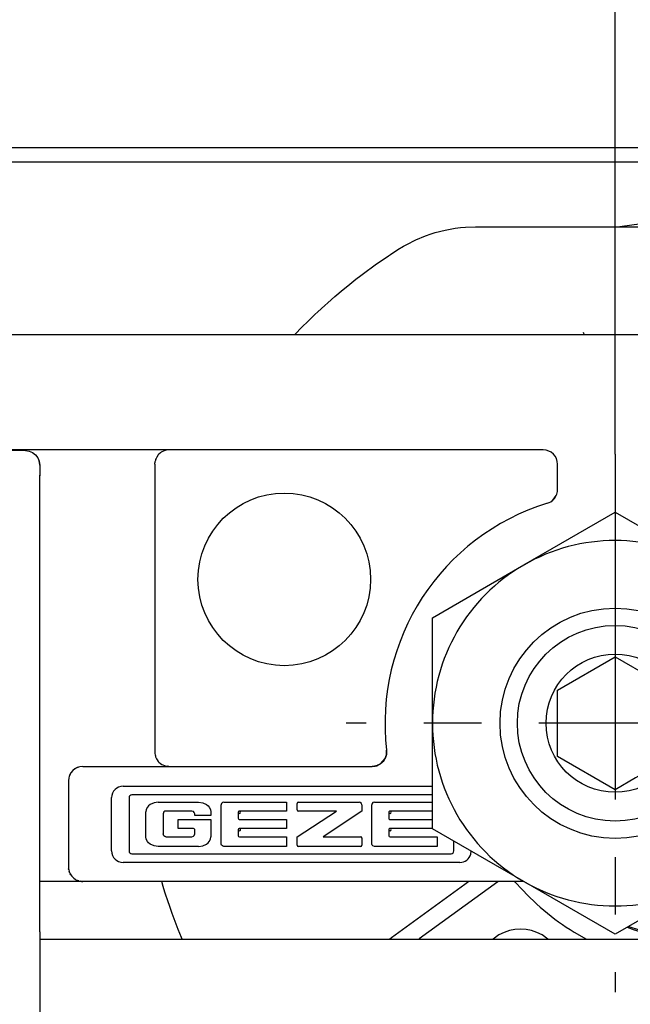
# Model space of a CAD drawing. Units: inches. Extents: x 0 to 584, y -1 to 409.
# Drawn here: x 277 to 278, y 351 to 353 of the extents above; entities that cross this region are included whole.
import ezdxf

# ---------------------------------------------------------------- set-up
doc = ezdxf.new("R2010")
doc.units = ezdxf.units.IN
doc.linetypes.add('DOT_CENTER', pattern=[14, 12, -1, 0, -1])
doc.layers.add('1', color=7, linetype='Continuous')
doc.styles.add('CONVERTER_11', font='txt.shx', dxfattribs={"width": 0.9})
doc.dimstyles.new('ME10_DIM_28', dxfattribs={"dimtxt": 70, "dimasz": 70, "dimexe": 40, "dimexo": 0, "dimgap": 40, "dimtad": 1, "dimdsep": 46, "dimtxsty": 'CONVERTER_11', "dimsah": 1, "dimcen": 0.09, "dimclrd": 3, "dimclre": 3, "dimclrt": 4, "dimadec": 0, "dimazin": 0, "dimtfac": 1, "dimtdec": 4, "dimtix": 1, "dimtmove": 0, "dimatfit": 3, "dimfxl": 1, "dimtolj": 1, "dimtzin": 0, "dimarcsym": 0})

# ---------------------------------------------------------------- blocks, each defined once
blk = doc.blocks.new('10900-3-0701_Mutter-M8-DIN-EN-24035__79', base_point=(5560.809, 7023.959))
at = {"color": 1, "linetype": 'Continuous'}
for p, q in [((5563.984, 7036.791), (5567.159, 7038.624)), ((5567.159, 7038.624), (5570.334, 7036.791)), ((5560.809, 7034.958), (5563.984, 7036.791)), ((5570.334, 7036.791), (5573.509, 7034.958)), ((5560.809, 7031.291), (5560.809, 7034.958)), ((5573.509, 7034.958), (5573.509, 7031.291)), ((5560.809, 7027.625), (5560.809, 7031.291)), ((5573.509, 7031.291), (5573.509, 7027.625)), ((5563.984, 7025.792), (5560.809, 7027.625)), ((5573.509, 7027.625), (5570.334, 7025.792)), ((5567.159, 7023.959), (5563.984, 7025.792)), ((5570.334, 7025.792), (5567.159, 7023.959))]:
    blk.add_line(p, q, dxfattribs=at)
blk.add_circle((5567.159, 7031.291), 4, dxfattribs=at)
for start, end in [(60, 120), (120, 180), (0, 60), (180, 240), (300, 360), (240, 300)]:
    blk.add_arc((5567.159, 7031.291), 6.35, start, end, dxfattribs=at)
at = {"layer": '1', "color": 3, "linetype": 'DOT_CENTER'}
for p, q in [((5567.159, 7040.641), (5567.159, 7021.941)), ((5576.509, 7031.291), (5557.809, 7031.291))]:
    blk.add_line(p, q, dxfattribs=at)
blk = doc.blocks.new('10900-6-0853_Klemmplatte-Rollenwagen__81', base_point=(5517.159, 7014.818))
at = {"color": 1, "linetype": 'Continuous'}
for p, q in [((5546.659, 7040.764), (5517.659, 7040.764)), ((5546.659, 7040.764), (5546.788, 7040.747)), ((5546.788, 7040.747), (5546.909, 7040.698)), ((5546.909, 7040.698), (5547.012, 7040.618)), ((5547.012, 7040.618), (5547.092, 7040.514)), ((5547.092, 7040.514), (5547.141, 7040.394)), ((5547.141, 7040.394), (5547.159, 7040.265)), ((5547.159, 7040.265), (5547.159, 7039.892)), ((5547.159, 7024.039), (5547.159, 7039.892)), ((5547.159, 7024.039), (5547.159, 7023.044)), ((5547.159, 7023.044), (5547.159, 7015.52))]:
    blk.add_line(p, q, dxfattribs=at)
blk.add_open_spline([(5547.159, 7040.265), (5547.158, 7040.286), (5547.156, 7040.33), (5547.146, 7040.373), (5547.141, 7040.394)], degree=3, knots=[0, 0, 0, 0, 0.0653212, 0.1306455, 0.1306455, 0.1306455, 0.1306455], dxfattribs=at)
blk.add_open_spline([(5547.159, 7039.892), (5547.158, 7039.896), (5547.158, 7039.904), (5547.158, 7039.911), (5547.158, 7039.915)], degree=3, dxfattribs=at)
blk = doc.blocks.new('10900-1-0109_Laufrolle-mit-Lager__83', base_point=(5567.324, 7048.541))
at = {"color": 1, "linetype": 'Continuous'}
for p, q in [((5568.423, 7048.695), (5567.734, 7048.599)), ((5569.811, 7048.778), (5568.423, 7048.695)), ((5571.201, 7048.751), (5569.811, 7048.778)), ((5572.585, 7048.613), (5571.201, 7048.751)), ((5567.734, 7048.599), (5567.324, 7048.541)), ((5572.978, 7048.541), (5572.585, 7048.613))]:
    blk.add_line(p, q, dxfattribs=at)
blk = doc.blocks.new('10900-2-0200_Lagerachse-exzentrisch__84', base_point=(5563.759, 7023.791))
at = {"color": 1, "linetype": 'Continuous'}
for p, q in [((5565.159, 7032.446), (5567.159, 7033.601)), ((5567.159, 7033.601), (5568.448, 7032.856)), ((5568.448, 7032.856), (5569.159, 7032.446)), ((5565.159, 7030.137), (5565.159, 7032.446)), ((5569.159, 7032.446), (5569.159, 7030.137)), ((5567.159, 7028.982), (5565.159, 7030.137)), ((5569.159, 7030.137), (5567.869, 7029.392)), ((5567.869, 7029.392), (5567.159, 7028.982)), ((5567.632, 7024.233), (5567.993, 7024.111))]:
    blk.add_line(p, q, dxfattribs=at)
for radius in [3.4, 2.4]:
    blk.add_circle((5567.159, 7031.291), radius, dxfattribs=at)
blk.add_arc((5570.159, 7031.291), 7.5, 253.2203, 312.6314, dxfattribs=at)
blk = doc.blocks.new('10900-6-0854_Aushebeschutz-Rollenwagen__85', base_point=(5551.398, 7023.791))
at = {"color": 1, "linetype": 'Continuous'}
for p, q in [((5560.565, 7048.228), (5560.762, 7048.297)), ((5560.762, 7048.297), (5560.904, 7048.34)), ((5560.904, 7048.34), (5561.249, 7048.428)), ((5561.249, 7048.428), (5561.599, 7048.491)), ((5561.599, 7048.491), (5561.785, 7048.514)), ((5561.785, 7048.514), (5561.953, 7048.529)), ((5561.953, 7048.529), (5562.307, 7048.541)), ((5562.307, 7048.541), (5565.683, 7048.541)), ((5565.683, 7048.541), (5568.204, 7048.541)), ((5568.204, 7048.541), (5572.113, 7048.541)), ((5572.113, 7048.541), (5574.634, 7048.541)), ((5578.01, 7048.541), (5574.634, 7048.541)), ((5578.01, 7048.541), (5578.364, 7048.529)), ((5578.364, 7048.529), (5578.532, 7048.514)), ((5578.532, 7048.514), (5578.718, 7048.491)), ((5578.718, 7048.491), (5579.068, 7048.428)), ((5579.068, 7048.428), (5579.413, 7048.34)), ((5579.413, 7048.34), (5579.555, 7048.297)), ((5579.555, 7048.297), (5579.752, 7048.228)), ((5559.917, 7047.933), (5560.236, 7048.092)), ((5560.236, 7048.092), (5560.565, 7048.228)), ((5579.752, 7048.228), (5580.081, 7048.092)), ((5580.081, 7048.092), (5580.4, 7047.933)), ((5559.345, 7047.578), (5559.609, 7047.751)), ((5559.609, 7047.751), (5559.807, 7047.872)), ((5559.807, 7047.872), (5559.917, 7047.933)), ((5580.4, 7047.933), (5580.51, 7047.872)), ((5580.51, 7047.872), (5580.708, 7047.751)), ((5580.708, 7047.751), (5580.972, 7047.578)), ((5558.869, 7047.252), (5558.957, 7047.314)), ((5558.957, 7047.314), (5559.281, 7047.536)), ((5559.281, 7047.536), (5559.345, 7047.578)), ((5580.972, 7047.578), (5581.036, 7047.536)), ((5581.036, 7047.536), (5581.36, 7047.314)), ((5581.36, 7047.314), (5581.449, 7047.252)), ((5558.322, 7046.851), (5558.593, 7047.054)), ((5558.593, 7047.054), (5558.637, 7047.086)), ((5558.637, 7047.086), (5558.869, 7047.252)), ((5581.449, 7047.252), (5581.68, 7047.086)), ((5581.68, 7047.086), (5581.724, 7047.054)), ((5581.724, 7047.054), (5581.995, 7046.851)), ((5557.867, 7046.494), (5558.011, 7046.61)), ((5558.011, 7046.61), (5558.15, 7046.719)), ((5558.15, 7046.719), (5558.322, 7046.851)), ((5581.995, 7046.851), (5582.167, 7046.719)), ((5582.167, 7046.719), (5582.306, 7046.61)), ((5582.306, 7046.61), (5582.535, 7046.425)), ((5557.421, 7046.123), (5557.706, 7046.362)), ((5557.706, 7046.362), (5557.867, 7046.494)), ((5582.535, 7046.425), (5582.611, 7046.362)), ((5582.611, 7046.362), (5582.896, 7046.123)), ((5557.068, 7045.812), (5557.168, 7045.901)), ((5557.168, 7045.901), (5557.421, 7046.123)), ((5582.896, 7046.123), (5583.149, 7045.901)), ((5583.149, 7045.901), (5583.249, 7045.812)), ((5556.722, 7045.492), (5556.821, 7045.585)), ((5556.821, 7045.585), (5557.068, 7045.812)), ((5583.249, 7045.812), (5583.496, 7045.585)), ((5583.496, 7045.585), (5583.595, 7045.492)), ((5556.258, 7045.038), (5556.498, 7045.276)), ((5556.498, 7045.276), (5556.722, 7045.492)), ((5583.595, 7045.492), (5583.819, 7045.276)), ((5583.819, 7045.276), (5584.059, 7045.038)), ((5556.054, 7044.829), (5556.258, 7045.038)), ((5566.044, 7044.881), (5566.078, 7044.791)), ((5574.239, 7044.791), (5574.273, 7044.881)), ((5584.059, 7045.038), (5584.263, 7044.829)), ((5556.018, 7044.791), (5556.054, 7044.829)), ((5584.263, 7044.829), (5584.299, 7044.791)), ((5551.451, 7025.615), (5551.398, 7025.791)), ((5563.083, 7025.78), (5560.351, 7023.795)), ((5562.078, 7025.791), (5561.929, 7025.683)), ((5563.102, 7025.791), (5563.083, 7025.78)), ((5575.294, 7025.757), (5575.328, 7025.791)), ((5576.666, 7025.791), (5576.647, 7025.78)), ((5577.235, 7025.78), (5577.215, 7025.791)), ((5577.235, 7025.78), (5579.966, 7023.795)), ((5578.317, 7025.735), (5578.239, 7025.791)), ((5580.856, 7023.89), (5578.317, 7025.735)), ((5551.511, 7025.42), (5551.451, 7025.615)), ((5551.633, 7025.046), (5551.511, 7025.42)), ((5561.929, 7025.683), (5559.391, 7023.839)), ((5551.652, 7024.989), (5551.633, 7025.046)), ((5551.762, 7024.675), (5551.652, 7024.989)), ((5551.899, 7024.306), (5551.762, 7024.675)), ((5551.968, 7024.129), (5551.899, 7024.306)), ((5552.083, 7023.842), (5551.968, 7024.129)), ((5565.736, 7024.032), (5566.165, 7023.791)), ((5567.576, 7024.2), (5567.825, 7024.111)), ((5552.105, 7023.791), (5552.083, 7023.842)), ((5559.391, 7023.839), (5559.325, 7023.791)), ((5563.119, 7023.934), (5562.923, 7023.791)), ((5564.815, 7023.791), (5564.619, 7023.934)), ((5569.033, 7023.826), (5569.324, 7023.791)), ((5570.987, 7023.791), (5571.233, 7023.818)), ((5574.149, 7023.791), (5574.322, 7023.881)), ((5575.698, 7023.934), (5575.502, 7023.791)), ((5577.394, 7023.791), (5577.198, 7023.934)), ((5580.992, 7023.791), (5580.856, 7023.89))]:
    blk.add_line(p, q, dxfattribs=at)
for centre, radius, start, end in [((5563.376, 7025.375), 0.5, 41.106, 54.7874), ((5570.159, 7031.291), 7.55, 278.1817, 312.857), ((5576.941, 7025.375), 0.5, 125.9988, 138.898), ((5570.158, 7031.291), 8.5, 221.1001, 238.6521), ((5570.159, 7031.291), 8.5, 299.3259, 318.9003), ((5563.869, 7022.635), 1.5, 60.0004, 119.9996), ((5570.159, 7031.291), 7.55, 251.999, 261.4276), ((5576.448, 7022.635), 1.5, 60.0004, 119.9996)]:
    blk.add_arc(centre, radius, start, end, dxfattribs=at)
blk = doc.blocks.new('10900-1-0106_Laufrolle-Baugruppe__86', base_point=(5551.398, 7023.791))
for name, p in [('10900-1-0109_Laufrolle-mit-Lager__83', (5567.324, 7048.541)), ('10900-6-0854_Aushebeschutz-Rollenwagen__85', (5551.398, 7023.791)), ('10900-2-0200_Lagerachse-exzentrisch__84', (5563.759, 7023.791))]:
    blk.add_blockref(name, p)
blk = doc.blocks.new('10900-6-0852_Grundkoerper-Rollenwagen__87', base_point=(5517.159, 7025.791))
at = {"color": 1, "linetype": 'Continuous'}
for p, q in [((5589.659, 7044.791), (5544.659, 7044.791)), ((5564.659, 7040.791), (5517.659, 7040.791)), ((5551.517, 7040.771), (5551.461, 7040.751)), ((5551.604, 7040.788), (5551.517, 7040.771)), ((5551.659, 7040.791), (5551.604, 7040.788)), ((5551.177, 7040.426), (5551.171, 7040.401)), ((5551.186, 7040.454), (5551.177, 7040.426)), ((5551.201, 7040.492), (5551.186, 7040.454)), ((5551.226, 7040.542), (5551.201, 7040.492)), ((5551.279, 7040.617), (5551.226, 7040.542)), ((5551.299, 7040.639), (5551.279, 7040.617)), ((5551.357, 7040.69), (5551.299, 7040.639)), ((5551.379, 7040.706), (5551.357, 7040.69)), ((5551.401, 7040.72), (5551.379, 7040.706)), ((5551.461, 7040.751), (5551.401, 7040.72)), ((5551.159, 7040.291), (5551.161, 7040.341)), ((5551.159, 7040.291), (5551.159, 7030.391)), ((5551.165, 7040.373), (5551.161, 7040.341)), ((5551.171, 7040.401), (5551.165, 7040.373)), ((5565.159, 7039.415), (5565.159, 7040.291)), ((5565.153, 7039.34), (5565.159, 7039.415)), ((5565.153, 7039.34), (5565.159, 7039.415)), ((5564.995, 7039.045), (5565.111, 7039.203)), ((5564.995, 7039.045), (5565.061, 7039.118)), ((5565.061, 7039.118), (5565.111, 7039.203)), ((5565.111, 7039.203), (5565.13, 7039.248)), ((5565.111, 7039.203), (5565.13, 7039.248)), ((5565.13, 7039.248), (5565.143, 7039.294)), ((5565.13, 7039.248), (5565.143, 7039.294)), ((5565.143, 7039.294), (5565.153, 7039.34)), ((5565.143, 7039.294), (5565.153, 7039.34)), ((5564.806, 7038.938), (5564.862, 7038.959)), ((5564.806, 7038.938), (5564.862, 7038.959)), ((5564.862, 7038.959), (5564.918, 7038.988)), ((5564.862, 7038.959), (5564.918, 7038.988)), ((5564.918, 7038.988), (5564.995, 7039.045)), ((5564.918, 7038.988), (5564.944, 7039.005)), ((5564.944, 7039.005), (5564.995, 7039.045)), ((5551.159, 7030.391), (5551.159, 7030.291)), ((5551.159, 7030.291), (5551.159, 7030.264)), ((5551.159, 7030.264), (5551.161, 7030.24)), ((5551.161, 7030.24), (5551.169, 7030.19)), ((5551.169, 7030.19), (5551.177, 7030.156)), ((5559.166, 7030.07), (5559.202, 7030.167)), ((5559.202, 7030.167), (5559.166, 7030.07)), ((5559.202, 7030.167), (5559.208, 7030.192)), ((5559.208, 7030.192), (5559.202, 7030.167)), ((5559.208, 7030.192), (5559.216, 7030.253)), ((5559.216, 7030.253), (5559.208, 7030.192)), ((5559.217, 7030.273), (5559.214, 7030.35)), ((5559.214, 7030.35), (5559.217, 7030.273)), ((5559.216, 7030.253), (5559.217, 7030.273)), ((5559.217, 7030.273), (5559.216, 7030.253)), ((5551.177, 7030.156), (5551.187, 7030.126)), ((5551.187, 7030.126), (5551.218, 7030.055)), ((5551.218, 7030.055), (5551.235, 7030.025)), ((5551.235, 7030.025), (5551.278, 7029.967)), ((5551.278, 7029.967), (5551.299, 7029.944)), ((5551.299, 7029.944), (5551.357, 7029.893)), ((5551.357, 7029.893), (5551.402, 7029.862)), ((5551.402, 7029.862), (5551.439, 7029.842)), ((5551.439, 7029.842), (5551.499, 7029.817)), ((5551.499, 7029.817), (5551.541, 7029.805)), ((5558.845, 7029.809), (5558.874, 7029.816)), ((5558.874, 7029.816), (5558.845, 7029.809)), ((5558.874, 7029.816), (5558.913, 7029.831)), ((5558.913, 7029.831), (5558.874, 7029.816)), ((5558.913, 7029.831), (5559.008, 7029.885)), ((5559.008, 7029.885), (5558.913, 7029.831)), ((5559.008, 7029.885), (5559.166, 7030.07)), ((5559.048, 7029.916), (5559.008, 7029.885)), ((5559.091, 7029.959), (5559.048, 7029.916)), ((5559.129, 7030.007), (5559.091, 7029.959)), ((5559.156, 7030.051), (5559.129, 7030.007)), ((5559.166, 7030.07), (5559.156, 7030.051)), ((5548.217, 7029.526), (5548.183, 7029.446)), ((5548.232, 7029.553), (5548.217, 7029.526)), ((5548.397, 7029.718), (5548.356, 7029.689)), ((5548.504, 7029.767), (5548.397, 7029.718)), ((5548.659, 7029.791), (5558.718, 7029.791)), ((5551.541, 7029.805), (5551.576, 7029.798)), ((5551.576, 7029.798), (5551.604, 7029.794)), ((5551.643, 7029.792), (5551.604, 7029.794)), ((5551.604, 7029.794), (5551.643, 7029.792)), ((5558.718, 7029.791), (5558.794, 7029.797)), ((5558.794, 7029.797), (5558.718, 7029.791)), ((5558.794, 7029.797), (5558.814, 7029.801)), ((5558.814, 7029.801), (5558.794, 7029.797)), ((5558.814, 7029.801), (5558.845, 7029.809)), ((5558.845, 7029.809), (5558.814, 7029.801)), ((5548.159, 7029.291), (5548.159, 7026.291)), ((5548.183, 7029.446), (5548.177, 7029.425)), ((5550.056, 7029.102), (5560.809, 7029.102)), ((5560.809, 7028.802), (5550.361, 7028.802)), ((5549.659, 7026.853), (5549.659, 7028.705)), ((5550.265, 7028.706), (5550.265, 7026.852)), ((5550.995, 7028.466), (5550.937, 7028.419)), ((5551.131, 7028.527), (5550.995, 7028.466)), ((5551.279, 7028.548), (5551.131, 7028.527)), ((5551.279, 7028.548), (5552.675, 7028.548)), ((5552.675, 7028.548), (5552.822, 7028.527)), ((5552.822, 7028.527), (5552.958, 7028.466)), ((5552.958, 7028.466), (5553.016, 7028.419)), ((5553.465, 7028.472), (5553.464, 7028.451)), ((5553.464, 7027.11), (5553.464, 7028.451)), ((5553.478, 7028.505), (5553.465, 7028.472)), ((5553.507, 7028.532), (5553.478, 7028.505)), ((5553.561, 7028.548), (5553.507, 7028.532)), ((5553.561, 7028.548), (5555.735, 7028.548)), ((5555.735, 7028.548), (5555.735, 7028.238)), ((5556.103, 7028.279), (5556.103, 7028.507)), ((5556.144, 7028.548), (5558.264, 7028.548)), ((5558.299, 7028.539), (5558.264, 7028.548)), ((5558.342, 7028.502), (5558.299, 7028.539)), ((5558.359, 7028.45), (5558.342, 7028.502)), ((5558.359, 7028.45), (5558.359, 7028.239)), ((5558.699, 7028.472), (5558.698, 7028.451)), ((5558.698, 7027.11), (5558.698, 7028.451)), ((5558.712, 7028.505), (5558.699, 7028.472)), ((5558.741, 7028.532), (5558.712, 7028.505)), ((5558.795, 7028.548), (5558.741, 7028.532)), ((5558.795, 7028.548), (5560.809, 7028.548)), ((5550.863, 7028.299), (5550.849, 7028.216)), ((5550.849, 7027.341), (5550.849, 7028.216)), ((5550.901, 7028.375), (5550.863, 7028.299)), ((5550.937, 7028.419), (5550.901, 7028.375)), ((5551.476, 7028.208), (5551.445, 7028.14)), ((5551.445, 7028.14), (5551.445, 7027.446)), ((5551.509, 7028.23), (5551.476, 7028.208)), ((5551.545, 7028.237), (5551.509, 7028.23)), ((5552.446, 7028.237), (5551.545, 7028.237)), ((5552.5, 7028.222), (5552.446, 7028.237)), ((5552.527, 7028.194), (5552.5, 7028.222)), ((5552.544, 7028.14), (5552.527, 7028.194)), ((5552.544, 7028.084), (5552.544, 7028.14)), ((5553.016, 7028.419), (5553.052, 7028.375)), ((5553.052, 7028.375), (5553.09, 7028.299)), ((5553.09, 7028.299), (5553.104, 7028.216)), ((5553.104, 7028.216), (5553.104, 7028.084)), ((5554.06, 7028.199), (5554.06, 7027.988)), ((5555.735, 7028.238), (5554.101, 7028.238)), ((5556.103, 7027.342), (5557.472, 7028.238)), ((5557.472, 7028.238), (5556.144, 7028.238)), ((5558.359, 7028.239), (5557.016, 7027.342)), ((5559.294, 7028.199), (5559.294, 7027.988)), ((5560.809, 7028.238), (5559.335, 7028.238)), ((5551.97, 7027.636), (5551.97, 7027.948)), ((5551.97, 7027.948), (5553.104, 7027.948)), ((5553.104, 7028.084), (5552.544, 7028.084)), ((5553.104, 7027.948), (5553.104, 7027.341)), ((5554.101, 7027.948), (5555.735, 7027.948)), ((5555.735, 7027.948), (5555.735, 7027.636)), ((5559.335, 7027.948), (5560.809, 7027.948)), ((5551.476, 7027.378), (5551.445, 7027.446)), ((5552.502, 7027.636), (5551.97, 7027.636)), ((5552.529, 7027.391), (5552.544, 7027.445)), ((5552.544, 7027.445), (5552.544, 7027.594)), ((5554.06, 7027.596), (5554.06, 7027.382)), ((5555.735, 7027.636), (5554.101, 7027.636)), ((5559.294, 7027.596), (5559.294, 7027.382)), ((5560.809, 7027.636), (5559.335, 7027.636)), ((5550.863, 7027.259), (5550.849, 7027.341)), ((5550.901, 7027.183), (5550.863, 7027.259)), ((5550.937, 7027.139), (5550.901, 7027.183)), ((5550.995, 7027.092), (5550.937, 7027.139)), ((5551.131, 7027.03), (5550.995, 7027.092)), ((5551.509, 7027.356), (5551.476, 7027.378)), ((5551.545, 7027.348), (5551.509, 7027.356)), ((5551.545, 7027.348), (5552.448, 7027.348)), ((5552.448, 7027.348), (5552.502, 7027.363)), ((5552.502, 7027.363), (5552.529, 7027.391)), ((5552.822, 7027.03), (5552.958, 7027.092)), ((5552.958, 7027.092), (5553.016, 7027.139)), ((5553.016, 7027.139), (5553.052, 7027.183)), ((5553.052, 7027.183), (5553.09, 7027.259)), ((5553.09, 7027.259), (5553.104, 7027.341)), ((5553.465, 7027.089), (5553.464, 7027.11)), ((5553.478, 7027.056), (5553.465, 7027.089)), ((5554.1, 7027.342), (5555.735, 7027.342)), ((5555.735, 7027.342), (5555.735, 7027.013)), ((5556.103, 7027.053), (5556.103, 7027.342)), ((5557.016, 7027.342), (5558.318, 7027.342)), ((5558.359, 7027.302), (5558.359, 7027.053)), ((5558.699, 7027.089), (5558.698, 7027.11)), ((5558.712, 7027.056), (5558.699, 7027.089)), ((5559.334, 7027.342), (5560.969, 7027.342)), ((5560.969, 7027.342), (5560.969, 7027.013)), ((5561.553, 7026.852), (5561.553, 7027.195)), ((5550.361, 7026.756), (5561.457, 7026.756)), ((5551.279, 7027.01), (5551.131, 7027.03)), ((5552.675, 7027.01), (5551.279, 7027.01)), ((5552.675, 7027.01), (5552.822, 7027.03)), ((5553.507, 7027.029), (5553.478, 7027.056)), ((5553.561, 7027.013), (5553.507, 7027.029)), ((5555.735, 7027.013), (5553.561, 7027.013)), ((5558.318, 7027.013), (5556.144, 7027.013)), ((5558.741, 7027.029), (5558.712, 7027.056)), ((5558.795, 7027.013), (5558.741, 7027.029)), ((5560.969, 7027.013), (5558.795, 7027.013)), ((5562.143, 7026.744), (5562.158, 7026.846)), ((5561.762, 7026.456), (5550.056, 7026.456)), ((5548.159, 7026.291), (5548.161, 7026.246)), ((5548.161, 7026.246), (5548.167, 7026.2)), ((5548.167, 7026.2), (5548.163, 7026.227)), ((5548.167, 7026.2), (5548.178, 7026.154)), ((5548.194, 7026.107), (5548.178, 7026.154)), ((5548.178, 7026.154), (5548.194, 7026.107)), ((5548.194, 7026.107), (5548.214, 7026.062)), ((5548.24, 7026.018), (5548.214, 7026.062)), ((5548.214, 7026.062), (5548.24, 7026.018)), ((5547.659, 7025.791), (5547.159, 7025.791)), ((5548.659, 7025.791), (5547.659, 7025.791)), ((5548.24, 7026.018), (5548.27, 7025.976)), ((5548.27, 7025.976), (5548.305, 7025.938)), ((5548.305, 7025.938), (5548.343, 7025.903)), ((5548.343, 7025.903), (5548.385, 7025.873)), ((5548.414, 7025.855), (5548.385, 7025.873)), ((5548.385, 7025.873), (5548.414, 7025.855)), ((5548.414, 7025.855), (5548.444, 7025.84)), ((5548.444, 7025.84), (5548.474, 7025.827)), ((5548.521, 7025.811), (5548.474, 7025.827)), ((5548.474, 7025.827), (5548.521, 7025.811)), ((5548.521, 7025.811), (5548.568, 7025.8)), ((5548.614, 7025.793), (5548.568, 7025.8)), ((5548.568, 7025.8), (5548.614, 7025.793)), ((5548.614, 7025.793), (5548.659, 7025.791)), ((5563.985, 7025.791), (5548.659, 7025.791))]:
    blk.add_line(p, q, dxfattribs=at)
for points in [[(5554.101, 7028.238, 1), (5554.1, 7028.158, 1)], [(5559.335, 7028.238, 1), (5559.334, 7028.158, 1)], [(5554.101, 7027.636, 1), (5554.1, 7027.555, 1)], [(5559.335, 7027.636, 1), (5559.334, 7027.555, 1)]]:
    blk.add_lwpolyline(points, format="xyb", close=True, dxfattribs=at)
blk.add_circle((5555.659, 7036.291), 3, dxfattribs=at)
for centre, radius, start, end in [((5564.659, 7040.291), 0.5, 0, 90), ((5567.159, 7031.291), 8, 107.1046, 186.7563), ((5548.659, 7029.291), 0.5, 90, 180), ((5550.056, 7028.705), 0.397, 90, 180), ((5550.361, 7028.706), 0.0964, 90, 180), ((5556.144, 7028.507), 0.0407, 90, 180), ((5554.1, 7028.198), 0.0402, 89.1879, 179.4434), ((5556.144, 7028.279), 0.0407, 180, 270), ((5559.334, 7028.198), 0.0402, 89.1879, 179.4434), ((5554.1, 7027.989), 0.0402, 180.5566, 270.8121), ((5559.334, 7027.989), 0.0402, 180.5566, 270.8121), ((5552.502, 7027.594), 0.042, 1.3124, 90), ((5554.1, 7027.595), 0.0402, 89.1879, 179.4434), ((5559.334, 7027.595), 0.0402, 89.1879, 179.4434), ((5554.1, 7027.382), 0.0402, 180.5733, 270.0223), ((5558.318, 7027.302), 0.0407, 0.0723, 90.0723), ((5559.334, 7027.382), 0.0402, 180.5733, 270.0177), ((5550.056, 7026.853), 0.397, 180, 270), ((5550.361, 7026.852), 0.0964, 180, 270), ((5556.144, 7027.053), 0.0407, 180.0723, 270.0723), ((5558.318, 7027.053), 0.0407, 269.9277, 359.9277), ((5561.457, 7026.852), 0.0964, 270, 0), ((5561.762, 7026.853), 0.397, 269.9999, 344.1187)]:
    blk.add_arc(centre, radius, start, end, dxfattribs=at)
blk = doc.blocks.new('10900-1-0100_2__88', base_point=(5517.159, 7014.818))
for name, p in [('10900-1-0106_Laufrolle-Baugruppe__86', (5551.398, 7023.791)), ('10900-6-0852_Grundkoerper-Rollenwagen__87', (5517.159, 7025.791)), ('10900-6-0853_Klemmplatte-Rollenwagen__81', (5517.159, 7014.818)), ('10900-3-0701_Mutter-M8-DIN-EN-24035__79', (5560.809, 7023.959))]:
    blk.add_blockref(name, p)
blk = doc.blocks.new('10900-EP-01_32_Klemmprofil-Fluegel-Holz_1__138', base_point=(5442.659, 7003.791))
at = {"color": 1, "linetype": 'Continuous'}
blk.add_line((5547.159, 7023.791), (5587.159, 7023.791), dxfattribs=at)
blk = doc.blocks.new('10900-EP-01_21_Laufschiene-2-Fluegel__143', base_point=(3787.659, 7008.791))
at = {"color": 1, "linetype": 'Continuous'}
for p, q in [((5741.659, 7051.291), (5530.159, 7051.291)), ((5741.659, 7050.791), (5530.159, 7050.791))]:
    blk.add_line(p, q, dxfattribs=at)
blk = doc.blocks.new('10900-EP-01__147', base_point=(3652.659, 4888.791))
for name, p in [('10900-EP-01_21_Laufschiene-2-Fluegel__143', (3787.659, 7008.791)), ('10900-1-0100_2__88', (5517.159, 7014.818)), ('10900-EP-01_32_Klemmprofil-Fluegel-Holz_1__138', (5442.659, 7003.791))]:
    blk.add_blockref(name, p)
blk = doc.blocks.new('*D247')
at = {"layer": '1', "color": 3, "linetype": 'Continuous'}
for p, q in [((5567.159, 7040.641), (5567.159, 7277.455)), ((6203.159, 7040.641), (6203.159, 7277.455)), ((6203.159, 7237.455), (5567.159, 7237.455))]:
    blk.add_line(p, q, dxfattribs=at)
at = {"layer": '1', "color": 3}
for points in [[(5637.159, 7246.671), (5637.159, 7228.239), (5567.159, 7237.455)], [(6133.159, 7228.239), (6133.159, 7246.671), (6203.159, 7237.455)]]:
    blk.add_solid(points, dxfattribs=at)
at = {"layer": '1', "color": 4, "insert": (5860.659, 7277.455), "char_height": 70, "attachment_point": 7, "rotation": 0.0001, "line_spacing_factor": 0.60024, "style": 'CONVERTER_11'}
blk.add_mtext('T', dxfattribs=at)
blk = doc.blocks.new('015-02_Deckenbefestigung-versenkt-2-Holzfluegel', base_point=(5437.659, 6036.291))
blk.add_blockref('10900-EP-01__147', (3652.659, 4888.791))
at = {"layer": '1'}
dim = blk.add_linear_dim(base=(6203.159, 7237.455), p1=(5567.159, 7040.641), p2=(6203.159, 7040.641), text='T', dimstyle='ME10_DIM_28', dxfattribs=at)
dim.commit()
dim.dimension.update_dxf_attribs({"geometry": '*D247', "text_midpoint": (5885.159, 7312.455), "text_rotation": 0.0001})

msp = doc.modelspace()

# ---------------------------------------------------------------- block references
at = {"xscale": 0.05, "yscale": 0.05, "zscale": 0.05}
msp.add_blockref('015-02_Deckenbefestigung-versenkt-2-Holzfluegel', (271.8829, 301.8146), dxfattribs=at)

doc.saveas('drawing.dxf')
